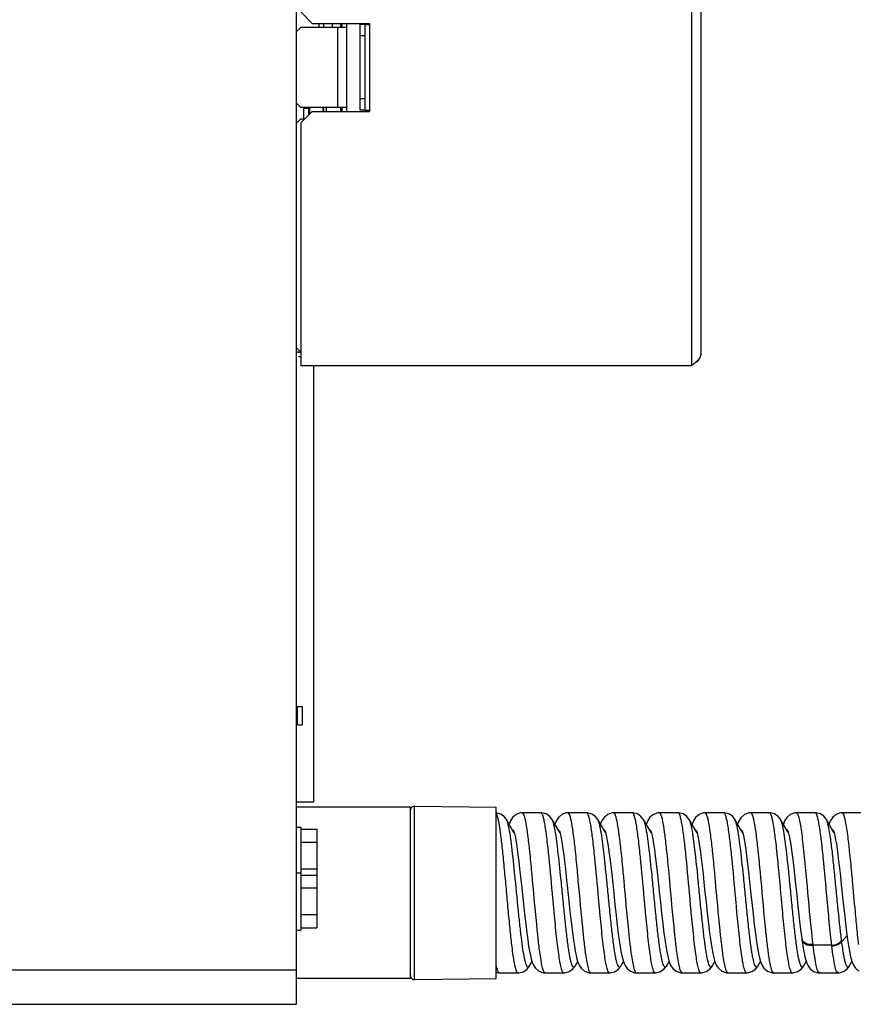
# Model space of a CAD drawing. Units: millimetres. Extents: x 0 to 420, y 0 to 299.
# Drawn here: x 334 to 356, y 222 to 248 of the extents above; entities that cross this region are included whole.
import ezdxf

# ---------------------------------------------------------------- set-up
doc = ezdxf.new("R2010")
doc.units = ezdxf.units.MM
doc.header["$LTSCALE"] = 23.1
doc.layers.get('0').update_dxf_attribs({"linetype": 'CONTINUOUS'})
for name, color, linetype in [('CHAMFERS', 7, 'CONTINUOUS'), ('COVER', 7, 'CONTINUOUS'), ('DTM_AXES', 7, 'CONTINUOUS')]:
    doc.layers.add(name, color=color, linetype=linetype)

msp = doc.modelspace()

# ---------------------------------------------------------------- linework, layer by layer
at = {"color": 7, "linetype": 'Continuous'}
for p, q in [((340.976, 280.33), (340.976, 221.68)), ((341.576, 247.319), (341.576, 247.424)), ((341.696, 247.319), (341.696, 247.424)), ((342.146, 247.319), (342.146, 247.424)), ((342.176, 247.424), (342.176, 247.319)), ((341.696, 245.114), (341.696, 245.219)), ((342.146, 245.114), (342.146, 245.219)), ((342.176, 245.219), (342.176, 245.114)), ((341.036, 238.799), (341.096, 238.799)), ((341.426, 238.439), (341.426, 226.983)), ((341.006, 229.015), (341.006, 229.495)), ((341.126, 229.495), (341.126, 229.015)), ((341.426, 226.983), (340.976, 226.983)), ((344.082, 226.883), (346.226, 226.855)), ((344.082, 222.327), (344.082, 226.883)), ((346.226, 222.355), (346.226, 226.855)), ((346.341, 226.673), (346.226, 226.704)), ((346.433, 226.608), (346.341, 226.673)), ((346.747, 226.66), (346.657, 226.582)), ((346.866, 226.702), (346.747, 226.66)), ((346.912, 226.705), (346.866, 226.702)), ((347.401, 226.705), (346.912, 226.705)), ((346.912, 226.705), (346.912, 226.705)), ((347.425, 226.704), (347.401, 226.705)), ((347.537, 226.675), (347.425, 226.704)), ((347.627, 226.614), (347.537, 226.675)), ((347.947, 226.66), (347.859, 226.585)), ((348.067, 226.702), (347.947, 226.66)), ((348.112, 226.705), (348.067, 226.702)), ((348.601, 226.705), (348.112, 226.705)), ((348.625, 226.704), (348.601, 226.705)), ((348.741, 226.673), (348.625, 226.704)), ((348.833, 226.608), (348.741, 226.673)), ((349.154, 226.663), (349.065, 226.592)), ((349.272, 226.703), (349.154, 226.663)), ((349.312, 226.705), (349.272, 226.703)), ((349.801, 226.705), (349.312, 226.705)), ((349.826, 226.704), (349.801, 226.705)), ((349.938, 226.675), (349.826, 226.704)), ((350.027, 226.613), (349.938, 226.675)), ((350.352, 226.662), (350.262, 226.589)), ((350.468, 226.702), (350.352, 226.662)), ((350.512, 226.705), (350.468, 226.702)), ((351.001, 226.705), (350.512, 226.705)), ((351.023, 226.704), (351.001, 226.705)), ((351.135, 226.676), (351.023, 226.704)), ((351.226, 226.614), (351.135, 226.676)), ((351.552, 226.662), (351.46, 226.586)), ((351.672, 226.703), (351.552, 226.662)), ((351.712, 226.705), (351.672, 226.703)), ((352.201, 226.705), (351.712, 226.705)), ((352.224, 226.704), (352.201, 226.705)), ((352.336, 226.675), (352.224, 226.704)), ((352.427, 226.614), (352.336, 226.675)), ((352.744, 226.658), (352.652, 226.576)), ((352.869, 226.702), (352.744, 226.658)), ((352.912, 226.705), (352.869, 226.702)), ((353.401, 226.705), (352.912, 226.705)), ((352.912, 226.705), (352.912, 226.705)), ((353.425, 226.704), (353.401, 226.705)), ((353.537, 226.675), (353.425, 226.704)), ((353.627, 226.613), (353.537, 226.675)), ((353.947, 226.66), (353.854, 226.579)), ((354.069, 226.702), (353.947, 226.66)), ((354.112, 226.705), (354.069, 226.702)), ((354.601, 226.705), (354.112, 226.705)), ((354.112, 226.705), (354.112, 226.705)), ((354.625, 226.704), (354.601, 226.705)), ((354.737, 226.675), (354.625, 226.704)), ((354.827, 226.614), (354.737, 226.675)), ((355.153, 226.663), (355.063, 226.589)), ((355.27, 226.702), (355.153, 226.663)), ((355.312, 226.705), (355.27, 226.702)), ((355.801, 226.705), (355.312, 226.705)), ((346.495, 226.527), (346.433, 226.608)), ((346.666, 226.235), (346.495, 226.527)), ((346.568, 226.412), (346.566, 226.406)), ((346.602, 226.497), (346.568, 226.412)), ((346.657, 226.582), (346.602, 226.497)), ((347.688, 226.539), (347.627, 226.614)), ((347.695, 226.527), (347.688, 226.539)), ((347.866, 226.235), (347.695, 226.527)), ((347.773, 226.427), (347.766, 226.406)), ((347.807, 226.506), (347.773, 226.427)), ((347.859, 226.585), (347.807, 226.506)), ((348.895, 226.527), (348.833, 226.608)), ((349.066, 226.235), (348.895, 226.527)), ((348.977, 226.439), (348.966, 226.406)), ((349.011, 226.515), (348.977, 226.439)), ((349.065, 226.592), (349.011, 226.515)), ((350.088, 226.539), (350.027, 226.613)), ((350.095, 226.527), (350.088, 226.539)), ((350.266, 226.235), (350.095, 226.527)), ((350.17, 226.418), (350.166, 226.406)), ((350.205, 226.503), (350.17, 226.418)), ((350.262, 226.589), (350.205, 226.503)), ((351.288, 226.539), (351.226, 226.614)), ((351.295, 226.527), (351.288, 226.539)), ((351.466, 226.235), (351.295, 226.527)), ((351.367, 226.409), (351.366, 226.406)), ((351.403, 226.499), (351.367, 226.409)), ((351.46, 226.586), (351.403, 226.499)), ((352.488, 226.539), (352.427, 226.614)), ((352.495, 226.527), (352.488, 226.539)), ((352.666, 226.235), (352.495, 226.527)), ((352.598, 226.489), (352.566, 226.406)), ((352.652, 226.576), (352.598, 226.489)), ((353.688, 226.539), (353.627, 226.613)), ((353.695, 226.527), (353.688, 226.539)), ((353.866, 226.235), (353.695, 226.527)), ((353.8, 226.493), (353.766, 226.407)), ((353.854, 226.579), (353.8, 226.493)), ((354.888, 226.539), (354.827, 226.614)), ((354.895, 226.527), (354.888, 226.539)), ((355.066, 226.235), (354.895, 226.527)), ((354.972, 226.426), (354.966, 226.406)), ((355.008, 226.507), (354.972, 226.426)), ((355.063, 226.589), (355.008, 226.507)), ((340.976, 226.33), (341.096, 226.33)), ((341.096, 226.33), (341.096, 223.63)), ((341.096, 226.273), (341.516, 226.273)), ((341.516, 226.273), (341.516, 223.687)), ((346.701, 226.177), (346.666, 226.235)), ((346.684, 226.231), (346.692, 226.208)), ((346.688, 226.223), (346.688, 226.224)), ((346.692, 226.208), (346.705, 226.161)), ((346.705, 226.161), (346.721, 226.091)), ((347.901, 226.177), (347.866, 226.235)), ((347.884, 226.231), (347.892, 226.208)), ((347.888, 226.223), (347.888, 226.224)), ((347.892, 226.208), (347.905, 226.16)), ((347.905, 226.16), (347.921, 226.09)), ((349.1, 226.177), (349.066, 226.235)), ((349.084, 226.231), (349.092, 226.209)), ((349.092, 226.209), (349.106, 226.157)), ((349.106, 226.157), (349.124, 226.078)), ((350.301, 226.177), (350.266, 226.235)), ((350.284, 226.231), (350.291, 226.213)), ((350.288, 226.223), (350.288, 226.224)), ((350.291, 226.213), (350.303, 226.17)), ((350.303, 226.17), (350.318, 226.104)), ((351.501, 226.177), (351.466, 226.235)), ((351.484, 226.231), (351.488, 226.219)), ((351.488, 226.223), (351.488, 226.224)), ((351.488, 226.219), (351.499, 226.185)), ((351.499, 226.185), (351.513, 226.129)), ((351.513, 226.129), (351.528, 226.053)), ((352.701, 226.176), (352.666, 226.235)), ((352.684, 226.231), (352.69, 226.215)), ((352.688, 226.223), (352.688, 226.224)), ((352.69, 226.215), (352.702, 226.173)), ((352.702, 226.173), (352.718, 226.107)), ((353.901, 226.177), (353.866, 226.235)), ((353.884, 226.231), (353.89, 226.214)), ((353.884, 226.231), (353.884, 226.231)), ((353.89, 226.214), (353.903, 226.169)), ((353.903, 226.169), (353.919, 226.1)), ((355.101, 226.177), (355.066, 226.235)), ((355.084, 226.231), (355.092, 226.209)), ((355.088, 226.223), (355.088, 226.224)), ((355.092, 226.209), (355.105, 226.161)), ((355.105, 226.161), (355.121, 226.092)), ((341.516, 225.927), (341.096, 225.927)), ((346.721, 226.091), (346.738, 225.999)), ((346.738, 225.999), (346.757, 225.887)), ((346.757, 225.887), (346.777, 225.755)), ((347.921, 226.09), (347.939, 225.998)), ((347.939, 225.998), (347.957, 225.886)), ((347.957, 225.886), (347.977, 225.754)), ((349.124, 226.078), (349.143, 225.973)), ((349.143, 225.973), (349.164, 225.843)), ((350.318, 226.104), (350.336, 226.014)), ((350.336, 226.014), (350.356, 225.896)), ((350.356, 225.896), (350.378, 225.749)), ((351.528, 226.053), (351.546, 225.954)), ((351.546, 225.954), (351.566, 225.829)), ((352.718, 226.107), (352.735, 226.016)), ((352.735, 226.016), (352.756, 225.897)), ((352.756, 225.897), (352.778, 225.75)), ((353.919, 226.1), (353.938, 226.003)), ((353.938, 226.003), (353.959, 225.878)), ((353.959, 225.878), (353.981, 225.723)), ((355.121, 226.092), (355.138, 226.001)), ((355.138, 226.001), (355.157, 225.89)), ((355.157, 225.89), (355.176, 225.759)), ((346.777, 225.755), (346.797, 225.603)), ((346.797, 225.603), (346.819, 225.431)), ((347.977, 225.754), (347.998, 225.601)), ((347.998, 225.601), (348.019, 225.429)), ((349.164, 225.843), (349.186, 225.689)), ((349.186, 225.689), (349.209, 225.512)), ((350.378, 225.749), (350.401, 225.574)), ((351.566, 225.829), (351.587, 225.679)), ((351.587, 225.679), (351.61, 225.506)), ((352.778, 225.75), (352.801, 225.576)), ((353.981, 225.723), (354.005, 225.54)), ((355.176, 225.759), (355.197, 225.608)), ((355.197, 225.608), (355.218, 225.438)), ((346.819, 225.431), (346.841, 225.24)), ((348.019, 225.429), (348.042, 225.237)), ((349.209, 225.512), (349.233, 225.313)), ((350.401, 225.574), (350.426, 225.375)), ((350.426, 225.375), (350.451, 225.154)), ((351.61, 225.506), (351.633, 225.314)), ((352.801, 225.576), (352.825, 225.376)), ((352.825, 225.376), (352.851, 225.152)), ((354.005, 225.54), (354.031, 225.328)), ((355.218, 225.438), (355.24, 225.249)), ((340.976, 225.13), (341.096, 225.13)), ((341.096, 225.234), (341.516, 225.234)), ((346.841, 225.24), (346.865, 225.03)), ((348.042, 225.237), (348.065, 225.027)), ((349.233, 225.313), (349.258, 225.093)), ((349.258, 225.093), (349.284, 224.851)), ((350.451, 225.154), (350.478, 224.91)), ((351.633, 225.314), (351.657, 225.102)), ((351.657, 225.102), (351.682, 224.873)), ((352.851, 225.152), (352.878, 224.907)), ((354.031, 225.328), (354.058, 225.091)), ((354.058, 225.091), (354.086, 224.83)), ((355.24, 225.249), (355.263, 225.042)), ((341.096, 225.073), (341.516, 225.073)), ((346.865, 225.03), (346.889, 224.803)), ((348.065, 225.027), (348.09, 224.8)), ((349.284, 224.851), (349.313, 224.584)), ((350.478, 224.91), (350.507, 224.642)), ((351.682, 224.873), (351.708, 224.626)), ((352.878, 224.907), (352.907, 224.639)), ((354.086, 224.83), (354.116, 224.549)), ((355.263, 225.042), (355.288, 224.817)), ((341.516, 224.727), (341.096, 224.727)), ((346.762, 224.617), (346.756, 224.676)), ((346.889, 224.803), (346.942, 224.304)), ((348.09, 224.8), (348.116, 224.556)), ((349.313, 224.584), (349.343, 224.298)), ((350.507, 224.642), (350.537, 224.358)), ((351.708, 224.626), (351.736, 224.36)), ((352.907, 224.639), (352.938, 224.349)), ((355.288, 224.817), (355.313, 224.577)), ((355.313, 224.577), (355.34, 224.324)), ((346.942, 224.304), (346.971, 224.043)), ((348.116, 224.556), (348.143, 224.299)), ((350.537, 224.358), (350.568, 224.072)), ((351.736, 224.36), (351.767, 224.076)), ((352.938, 224.349), (352.97, 224.05)), ((354.116, 224.549), (354.148, 224.252)), ((355.34, 224.324), (355.368, 224.065)), ((346.971, 224.043), (347, 223.785)), ((348.143, 224.299), (348.172, 224.037)), ((349.343, 224.298), (349.374, 224.014)), ((350.568, 224.072), (350.599, 223.798)), ((351.767, 224.076), (351.799, 223.797)), ((352.97, 224.05), (353.002, 223.771)), ((354.148, 224.252), (354.182, 223.945)), ((355.368, 224.065), (355.398, 223.809)), ((341.096, 224.034), (341.516, 224.034)), ((347, 223.785), (347.029, 223.555)), ((348.172, 224.037), (348.201, 223.781)), ((349.374, 224.014), (349.404, 223.755)), ((350.599, 223.798), (350.629, 223.551)), ((351.799, 223.797), (351.829, 223.548)), ((354.182, 223.945), (354.218, 223.638)), ((355.398, 223.809), (355.426, 223.574)), ((340.976, 223.63), (341.096, 223.63)), ((341.096, 223.687), (341.516, 223.687)), ((347.029, 223.555), (347.054, 223.368)), ((348.201, 223.781), (348.229, 223.552)), ((348.229, 223.552), (348.254, 223.365)), ((349.404, 223.755), (349.431, 223.534)), ((349.431, 223.534), (349.456, 223.351)), ((350.629, 223.551), (350.658, 223.34)), ((351.829, 223.548), (351.858, 223.339)), ((353.002, 223.771), (353.032, 223.532)), ((353.032, 223.532), (353.059, 223.33)), ((354.218, 223.638), (354.248, 223.408)), ((355.426, 223.574), (355.452, 223.381)), ((347.054, 223.368), (347.077, 223.21)), ((348.254, 223.365), (348.278, 223.209)), ((349.456, 223.351), (349.48, 223.197)), ((350.658, 223.34), (350.685, 223.165)), ((351.858, 223.339), (351.885, 223.165)), ((353.059, 223.33), (353.086, 223.16)), ((354.248, 223.408), (354.251, 223.385)), ((354.251, 223.385), (354.265, 223.288)), ((354.265, 223.288), (354.287, 223.15)), ((355.299, 223.329), (355.297, 223.35)), ((355.438, 223.486), (355.299, 223.329)), ((355.452, 223.381), (355.476, 223.221)), ((347.077, 223.21), (347.1, 223.077)), ((347.1, 223.077), (347.123, 222.964)), ((348.278, 223.209), (348.301, 223.075)), ((348.301, 223.075), (348.323, 222.963)), ((349.48, 223.197), (349.502, 223.066)), ((349.502, 223.066), (349.525, 222.956)), ((350.685, 223.165), (350.711, 223.019)), ((350.711, 223.019), (350.739, 222.897)), ((351.885, 223.165), (351.912, 223.018)), ((351.912, 223.018), (351.939, 222.897)), ((353.086, 223.16), (353.112, 223.016)), ((353.112, 223.016), (353.138, 222.898)), ((354.287, 223.15), (354.309, 223.03)), ((354.309, 223.03), (354.331, 222.927)), ((354.548, 223.23), (354.545, 223.257)), ((355.038, 223.23), (354.548, 223.23)), ((355.04, 223.208), (355.038, 223.23)), ((355.476, 223.221), (355.499, 223.084)), ((355.499, 223.084), (355.522, 222.969)), ((347.095, 222.683), (347.166, 222.805)), ((347.123, 222.964), (347.146, 222.868)), ((347.146, 222.868), (347.173, 222.783)), ((347.173, 222.783), (347.207, 222.705)), ((348.295, 222.683), (348.366, 222.805)), ((348.323, 222.963), (348.347, 222.867)), ((348.347, 222.867), (348.373, 222.782)), ((348.373, 222.782), (348.407, 222.704)), ((349.495, 222.683), (349.566, 222.805)), ((349.525, 222.956), (349.548, 222.862)), ((349.548, 222.862), (349.574, 222.779)), ((349.574, 222.779), (349.608, 222.701)), ((350.695, 222.683), (350.766, 222.804)), ((350.739, 222.897), (350.768, 222.796)), ((350.768, 222.796), (350.805, 222.708)), ((351.895, 222.683), (351.966, 222.804)), ((351.939, 222.897), (351.968, 222.798)), ((351.968, 222.798), (352.004, 222.71)), ((353.095, 222.683), (353.166, 222.804)), ((353.138, 222.898), (353.167, 222.801)), ((353.167, 222.801), (353.201, 222.715)), ((354.295, 222.683), (354.366, 222.805)), ((354.331, 222.927), (354.355, 222.837)), ((354.355, 222.837), (354.382, 222.759)), ((354.382, 222.759), (354.417, 222.686)), ((355.495, 222.683), (355.566, 222.804)), ((355.522, 222.969), (355.545, 222.871)), ((355.545, 222.871), (355.572, 222.786)), ((355.572, 222.786), (355.605, 222.707)), ((340.976, 222.58), (196.976, 222.58)), ((346.226, 222.523), (346.265, 222.509)), ((346.265, 222.509), (346.312, 222.505)), ((346.312, 222.505), (346.312, 222.505)), ((346.312, 222.505), (346.801, 222.505)), ((346.801, 222.505), (346.821, 222.506)), ((346.821, 222.506), (346.933, 222.534)), ((346.933, 222.534), (347.026, 222.595)), ((347.026, 222.595), (347.088, 222.671)), ((347.088, 222.671), (347.095, 222.683)), ((347.207, 222.705), (347.259, 222.626)), ((347.259, 222.626), (347.347, 222.551)), ((347.347, 222.551), (347.467, 222.508)), ((347.467, 222.508), (347.512, 222.505)), ((347.512, 222.505), (347.512, 222.505)), ((347.512, 222.505), (348.001, 222.505)), ((348.001, 222.505), (348.027, 222.506)), ((348.027, 222.506), (348.141, 222.537)), ((348.141, 222.537), (348.231, 222.6)), ((348.231, 222.6), (348.289, 222.674)), ((348.289, 222.674), (348.295, 222.683)), ((348.407, 222.704), (348.46, 222.625)), ((348.46, 222.625), (348.548, 222.55)), ((348.548, 222.55), (348.668, 222.508)), ((348.668, 222.508), (348.712, 222.505)), ((348.712, 222.505), (348.712, 222.505)), ((348.712, 222.505), (349.201, 222.505)), ((349.201, 222.505), (349.222, 222.506)), ((349.222, 222.506), (349.334, 222.534)), ((349.334, 222.534), (349.426, 222.596)), ((349.426, 222.596), (349.488, 222.671)), ((349.488, 222.671), (349.495, 222.683)), ((349.608, 222.701), (349.661, 222.623)), ((349.661, 222.623), (349.75, 222.549)), ((349.75, 222.549), (349.87, 222.508)), ((349.87, 222.508), (349.912, 222.505)), ((349.912, 222.505), (350.401, 222.505)), ((350.401, 222.505), (350.426, 222.506)), ((350.426, 222.506), (350.54, 222.537)), ((350.54, 222.537), (350.63, 222.599)), ((350.63, 222.599), (350.689, 222.674)), ((350.689, 222.674), (350.695, 222.683)), ((350.805, 222.708), (350.862, 222.622)), ((350.862, 222.622), (350.953, 222.547)), ((350.953, 222.547), (351.071, 222.508)), ((351.071, 222.508), (351.112, 222.505)), ((351.112, 222.505), (351.601, 222.505)), ((351.601, 222.505), (351.625, 222.506)), ((351.625, 222.506), (351.742, 222.537)), ((351.742, 222.537), (351.833, 222.603)), ((351.833, 222.603), (351.895, 222.683)), ((352.004, 222.71), (352.059, 222.625)), ((352.059, 222.625), (352.152, 222.548)), ((352.152, 222.548), (352.273, 222.508)), ((352.273, 222.508), (352.312, 222.505)), ((352.312, 222.505), (352.801, 222.505)), ((352.801, 222.505), (352.825, 222.506)), ((352.825, 222.506), (352.941, 222.537)), ((352.941, 222.537), (353.033, 222.602)), ((353.033, 222.602), (353.095, 222.683)), ((353.201, 222.715), (353.255, 222.63)), ((353.255, 222.63), (353.348, 222.55)), ((353.348, 222.55), (353.472, 222.508)), ((353.472, 222.508), (353.512, 222.505)), ((353.512, 222.505), (354.001, 222.505)), ((354.001, 222.505), (354.025, 222.506)), ((354.025, 222.506), (354.141, 222.537)), ((354.141, 222.537), (354.233, 222.602)), ((354.233, 222.602), (354.295, 222.683)), ((354.417, 222.686), (354.472, 222.612)), ((354.472, 222.612), (354.56, 222.543)), ((354.56, 222.543), (354.675, 222.507)), ((354.675, 222.507), (354.712, 222.505)), ((354.712, 222.505), (355.201, 222.505)), ((355.201, 222.505), (355.238, 222.507)), ((355.238, 222.507), (355.361, 222.547)), ((355.361, 222.547), (355.45, 222.621)), ((355.45, 222.621), (355.495, 222.684)), ((355.605, 222.707), (355.658, 222.627)), ((355.658, 222.627), (355.746, 222.551)), ((344.082, 222.327), (346.226, 222.355)), ((196.976, 221.68), (340.976, 221.68))]:
    msp.add_line(p, q, dxfattribs=at)
at = {"color": 3, "linetype": 'Continuous'}
for p, q in [((342.296, 247.319), (342.056, 247.319)), ((342.056, 247.319), (342.056, 245.219)), ((342.296, 247.424), (342.296, 245.114)), ((342.296, 245.219), (342.056, 245.219)), ((341.036, 238.679), (341.096, 238.679))]:
    msp.add_line(p, q, dxfattribs=at)
at = {"color": 6, "linetype": 'Continuous'}
for p, q in [((341.006, 229.495), (341.126, 229.495)), ((341.006, 229.015), (341.126, 229.015))]:
    msp.add_line(p, q, dxfattribs=at)
at = {"color": 7, "linetype": 'Continuous'}
for centre, radius, start, end in [((341.036, 238.559), 0.24, 90, 104.873), ((344.081, 226.778), 0.105, 89.25, 180), ((346.549, 226.142), 0.161, 30.5103, 31.9088), ((347.749, 226.142), 0.162, 30.5106, 31.8957), ((348.949, 226.141), 0.162, 30.4855, 31.8748), ((350.148, 226.141), 0.162, 30.5152, 31.8212), ((351.353, 226.144), 0.157, 30.4806, 32.6558), ((352.553, 226.144), 0.157, 30.4777, 32.6556), ((353.753, 226.144), 0.157, 30.4635, 32.6126), ((354.952, 226.144), 0.158, 30.4926, 32.5398), ((203.018, 210.633), 144.422, 5.58031, 5.73171), ((344.081, 222.432), 0.105, 180, 270.75)]:
    msp.add_arc(centre, radius, start, end, dxfattribs=at)
for points, knots in [([(346.414, 225.537), (346.399, 225.68), (346.371, 225.94), (346.327, 226.281), (346.288, 226.507), (346.254, 226.63), (346.236, 226.673), (346.226, 226.688)], [0, 0, 0, 0, 0.369593, 0.669735, 0.883157, 0.953825, 1, 1, 1, 1]), ([(347.107, 225.701), (347.092, 225.841), (347.064, 226.087), (347.02, 226.398), (346.978, 226.592), (346.945, 226.68), (346.922, 226.705), (346.912, 226.705)], [0, 0, 0, 0, 0.40578, 0.717412, 0.916362, 0.971116, 1, 1, 1, 1]), ([(347.614, 225.535), (347.597, 225.695), (347.567, 225.981), (347.522, 226.311), (347.485, 226.513), (347.459, 226.614), (347.438, 226.675), (347.412, 226.705), (347.401, 226.705)], [0, 0, 0, 0, 0.402973, 0.716244, 0.831818, 0.917346, 0.972216, 1, 1, 1, 1]), ([(348.307, 225.702), (348.292, 225.841), (348.264, 226.087), (348.22, 226.398), (348.178, 226.592), (348.145, 226.68), (348.122, 226.705), (348.112, 226.705)], [0, 0, 0, 0, 0.405787, 0.717406, 0.916349, 0.971107, 1, 1, 1, 1]), ([(348.813, 225.538), (348.797, 225.698), (348.767, 225.983), (348.722, 226.313), (348.685, 226.514), (348.658, 226.614), (348.638, 226.675), (348.612, 226.705), (348.601, 226.705)], [0, 0, 0, 0, 0.403038, 0.71627, 0.831824, 0.917336, 0.972198, 1, 1, 1, 1]), ([(349.507, 225.703), (349.492, 225.842), (349.464, 226.088), (349.42, 226.398), (349.378, 226.592), (349.345, 226.681), (349.322, 226.705), (349.312, 226.705)], [0, 0, 0, 0, 0.405818, 0.717433, 0.916362, 0.971112, 1, 1, 1, 1]), ([(350.013, 225.538), (349.997, 225.698), (349.967, 225.982), (349.922, 226.313), (349.885, 226.514), (349.858, 226.614), (349.838, 226.675), (349.812, 226.705), (349.801, 226.705)], [0, 0, 0, 0, 0.403021, 0.716259, 0.831812, 0.917326, 0.972194, 1, 1, 1, 1]), ([(350.707, 225.703), (350.692, 225.842), (350.664, 226.088), (350.62, 226.399), (350.578, 226.592), (350.545, 226.681), (350.522, 226.705), (350.512, 226.705)], [0, 0, 0, 0, 0.405841, 0.717465, 0.916378, 0.971118, 1, 1, 1, 1]), ([(351.214, 225.535), (351.197, 225.696), (351.167, 225.981), (351.122, 226.312), (351.085, 226.513), (351.059, 226.614), (351.038, 226.675), (351.012, 226.705), (351.001, 226.705)], [0, 0, 0, 0, 0.402981, 0.716239, 0.83181, 0.917337, 0.97221, 1, 1, 1, 1]), ([(351.907, 225.704), (351.892, 225.842), (351.864, 226.088), (351.82, 226.399), (351.778, 226.592), (351.745, 226.681), (351.722, 226.705), (351.712, 226.705)], [0, 0, 0, 0, 0.405851, 0.717466, 0.916376, 0.971117, 1, 1, 1, 1]), ([(352.414, 225.537), (352.397, 225.697), (352.367, 225.982), (352.322, 226.312), (352.285, 226.514), (352.258, 226.614), (352.238, 226.675), (352.212, 226.705), (352.201, 226.705)], [0, 0, 0, 0, 0.403014, 0.716245, 0.831809, 0.917332, 0.972202, 1, 1, 1, 1]), ([(353.107, 225.704), (353.092, 225.842), (353.064, 226.088), (353.02, 226.399), (352.978, 226.592), (352.945, 226.681), (352.922, 226.705), (352.912, 226.705)], [0, 0, 0, 0, 0.405812, 0.717407, 0.916339, 0.971102, 1, 1, 1, 1]), ([(353.613, 225.538), (353.597, 225.698), (353.567, 225.982), (353.522, 226.312), (353.485, 226.514), (353.458, 226.614), (353.438, 226.675), (353.412, 226.705), (353.401, 226.705)], [0, 0, 0, 0, 0.403017, 0.716245, 0.831803, 0.917322, 0.972193, 1, 1, 1, 1]), ([(354.382, 224.937), (354.36, 225.169), (354.329, 225.503), (354.283, 225.925), (354.25, 226.187), (354.219, 226.398), (354.185, 226.559), (354.16, 226.651), (354.128, 226.705), (354.112, 226.705)], [0, 0, 0, 0, 0.388425, 0.559045, 0.706758, 0.827181, 0.916899, 0.973882, 1, 1, 1, 1]), ([(354.813, 225.537), (354.797, 225.698), (354.767, 225.982), (354.722, 226.312), (354.685, 226.514), (354.658, 226.614), (354.638, 226.675), (354.612, 226.705), (354.601, 226.705)], [0, 0, 0, 0, 0.403012, 0.716228, 0.831789, 0.917315, 0.972195, 1, 1, 1, 1]), ([(355.507, 225.703), (355.492, 225.842), (355.464, 226.088), (355.42, 226.398), (355.378, 226.592), (355.345, 226.681), (355.322, 226.705), (355.312, 226.705)], [0, 0, 0, 0, 0.405835, 0.717443, 0.91637, 0.971118, 1, 1, 1, 1]), ([(346.549, 226.357), (346.545, 226.376), (346.531, 226.434), (346.515, 226.492), (346.495, 226.527)], [0, 0, 0, 0, 0.325561, 1, 1, 1, 1]), ([(347.75, 226.356), (347.745, 226.375), (347.731, 226.433), (347.715, 226.492), (347.695, 226.527)], [0, 0, 0, 0, 0.325716, 1, 1, 1, 1]), ([(348.95, 226.357), (348.945, 226.376), (348.931, 226.434), (348.915, 226.492), (348.895, 226.527)], [0, 0, 0, 0, 0.3256, 1, 1, 1, 1]), ([(350.149, 226.357), (350.145, 226.376), (350.131, 226.434), (350.115, 226.492), (350.095, 226.527)], [0, 0, 0, 0, 0.325541, 1, 1, 1, 1]), ([(351.35, 226.356), (351.346, 226.375), (351.331, 226.433), (351.315, 226.492), (351.295, 226.527)], [0, 0, 0, 0, 0.325837, 1, 1, 1, 1]), ([(352.55, 226.355), (352.546, 226.374), (352.532, 226.432), (352.516, 226.492), (352.495, 226.527)], [0, 0, 0, 0, 0.326054, 1, 1, 1, 1]), ([(353.75, 226.357), (353.745, 226.376), (353.731, 226.434), (353.715, 226.492), (353.695, 226.527)], [0, 0, 0, 0, 0.325626, 1, 1, 1, 1]), ([(355.297, 223.35), (355.257, 223.655), (355.209, 224.131), (355.146, 224.774), (355.098, 225.262), (355.05, 225.704), (355.003, 226.072), (354.955, 226.337), (354.922, 226.481), (354.895, 226.527)], [0, 0, 0, 0, 0.287926, 0.447928, 0.604239, 0.746227, 0.864247, 0.950518, 1, 1, 1, 1]), ([(346.718, 225.056), (346.692, 225.312), (346.646, 225.747), (346.589, 226.182), (346.549, 226.357)], [0, 0, 0, 0, 0.588457, 1, 1, 1, 1]), ([(346.686, 226.227), (346.684, 226.231), (346.676, 226.242), (346.666, 226.252), (346.657, 226.255)], [0, 0, 0, 0, 0.315452, 1, 1, 1, 1]), ([(347.918, 225.058), (347.892, 225.313), (347.846, 225.747), (347.789, 226.181), (347.75, 226.356)], [0, 0, 0, 0, 0.588249, 1, 1, 1, 1]), ([(347.886, 226.227), (347.884, 226.23), (347.876, 226.241), (347.866, 226.252), (347.857, 226.255)], [0, 0, 0, 0, 0.313777, 1, 1, 1, 1]), ([(349.118, 225.058), (349.092, 225.314), (349.046, 225.748), (348.989, 226.182), (348.95, 226.357)], [0, 0, 0, 0, 0.588411, 1, 1, 1, 1]), ([(349.086, 226.227), (349.084, 226.23), (349.077, 226.241), (349.067, 226.251), (349.058, 226.254)], [0, 0, 0, 0, 0.311973, 1, 1, 1, 1]), ([(350.318, 225.057), (350.292, 225.313), (350.246, 225.747), (350.189, 226.182), (350.149, 226.357)], [0, 0, 0, 0, 0.588517, 1, 1, 1, 1]), ([(350.286, 226.227), (350.284, 226.23), (350.277, 226.241), (350.267, 226.251), (350.259, 226.254)], [0, 0, 0, 0, 0.309405, 1, 1, 1, 1]), ([(351.518, 225.058), (351.492, 225.313), (351.446, 225.747), (351.389, 226.18), (351.35, 226.356)], [0, 0, 0, 0, 0.588121, 1, 1, 1, 1]), ([(351.485, 226.229), (351.483, 226.232), (351.476, 226.242), (351.467, 226.251), (351.459, 226.254)], [0, 0, 0, 0, 0.306891, 1, 1, 1, 1]), ([(352.718, 225.059), (352.692, 225.313), (352.646, 225.746), (352.589, 226.179), (352.55, 226.355)], [0, 0, 0, 0, 0.587843, 1, 1, 1, 1]), ([(352.685, 226.229), (352.683, 226.232), (352.676, 226.241), (352.667, 226.25), (352.66, 226.254)], [0, 0, 0, 0, 0.30541, 1, 1, 1, 1]), ([(353.918, 225.057), (353.892, 225.313), (353.846, 225.747), (353.789, 226.181), (353.75, 226.357)], [0, 0, 0, 0, 0.58843, 1, 1, 1, 1]), ([(353.885, 226.229), (353.883, 226.232), (353.876, 226.241), (353.868, 226.25), (353.86, 226.253)], [0, 0, 0, 0, 0.304297, 1, 1, 1, 1]), ([(355.085, 226.228), (355.083, 226.231), (355.077, 226.241), (355.068, 226.25), (355.06, 226.253)], [0, 0, 0, 0, 0.304758, 1, 1, 1, 1]), ([(347.182, 224.935), (347.176, 225.002), (347.152, 225.257), (347.127, 225.513), (347.107, 225.701)], [0, 0, 0, 0, 0.262183, 1, 1, 1, 1]), ([(348.382, 224.931), (348.376, 224.998), (348.352, 225.255), (348.327, 225.513), (348.307, 225.702)], [0, 0, 0, 0, 0.262218, 1, 1, 1, 1]), ([(349.582, 224.932), (349.576, 224.999), (349.552, 225.256), (349.527, 225.513), (349.507, 225.703)], [0, 0, 0, 0, 0.262233, 1, 1, 1, 1]), ([(350.782, 224.936), (350.776, 225.003), (350.752, 225.259), (350.727, 225.515), (350.707, 225.703)], [0, 0, 0, 0, 0.262226, 1, 1, 1, 1]), ([(351.982, 224.931), (351.976, 224.999), (351.952, 225.256), (351.927, 225.514), (351.907, 225.704)], [0, 0, 0, 0, 0.262251, 1, 1, 1, 1]), ([(353.182, 224.932), (353.176, 225), (353.152, 225.257), (353.127, 225.514), (353.107, 225.704)], [0, 0, 0, 0, 0.262252, 1, 1, 1, 1]), ([(355.582, 224.932), (355.576, 224.999), (355.552, 225.257), (355.527, 225.514), (355.507, 225.703)], [0, 0, 0, 0, 0.262242, 1, 1, 1, 1]), ([(346.801, 222.505), (346.791, 222.505), (346.768, 222.529), (346.736, 222.617), (346.694, 222.809), (346.65, 223.116), (346.604, 223.521), (346.557, 223.994), (346.51, 224.507), (346.463, 225.025), (346.431, 225.369), (346.414, 225.537)], [0, 0, 0, 0, 0.009629, 0.027845, 0.094061, 0.197857, 0.333156, 0.491384, 0.662493, 0.835676, 1, 1, 1, 1]), ([(347.748, 224.095), (347.737, 224.217), (347.693, 224.697), (347.65, 225.177), (347.614, 225.535)], [0, 0, 0, 0, 0.253146, 1, 1, 1, 1]), ([(348.948, 224.092), (348.937, 224.214), (348.893, 224.696), (348.85, 225.178), (348.813, 225.538)], [0, 0, 0, 0, 0.25314, 1, 1, 1, 1]), ([(350.148, 224.094), (350.137, 224.216), (350.093, 224.697), (350.05, 225.179), (350.013, 225.538)], [0, 0, 0, 0, 0.253156, 1, 1, 1, 1]), ([(351.348, 224.095), (351.337, 224.216), (351.293, 224.697), (351.25, 225.177), (351.214, 225.535)], [0, 0, 0, 0, 0.253137, 1, 1, 1, 1]), ([(352.548, 224.093), (352.537, 224.215), (352.493, 224.696), (352.45, 225.178), (352.414, 225.537)], [0, 0, 0, 0, 0.253123, 1, 1, 1, 1]), ([(353.748, 224.094), (353.737, 224.216), (353.693, 224.697), (353.65, 225.179), (353.613, 225.538)], [0, 0, 0, 0, 0.253144, 1, 1, 1, 1]), ([(354.948, 224.095), (354.937, 224.216), (354.893, 224.697), (354.85, 225.178), (354.813, 225.537)], [0, 0, 0, 0, 0.253204, 1, 1, 1, 1]), ([(347.346, 223.249), (347.331, 223.373), (347.271, 223.935), (347.222, 224.497), (347.182, 224.935)], [0, 0, 0, 0, 0.221761, 1, 1, 1, 1]), ([(348.295, 222.683), (348.289, 222.673), (348.277, 222.653), (348.239, 222.661), (348.22, 222.704), (348.197, 222.766), (348.175, 222.857), (348.151, 222.974), (348.128, 223.116), (348.096, 223.347), (348.056, 223.68), (348.011, 224.116), (347.965, 224.582), (347.934, 224.899), (347.918, 225.058)], [0, 0, 0, 0, 0.013962, 0.023582, 0.040096, 0.067007, 0.104688, 0.152835, 0.210842, 0.277914, 0.435199, 0.615265, 0.807346, 1, 1, 1, 1]), ([(348.546, 223.249), (348.531, 223.373), (348.471, 223.933), (348.423, 224.494), (348.382, 224.931)], [0, 0, 0, 0, 0.221764, 1, 1, 1, 1]), ([(349.495, 222.683), (349.489, 222.673), (349.477, 222.653), (349.439, 222.661), (349.42, 222.704), (349.397, 222.766), (349.375, 222.857), (349.351, 222.974), (349.328, 223.116), (349.296, 223.347), (349.256, 223.68), (349.211, 224.117), (349.165, 224.582), (349.134, 224.9), (349.118, 225.058)], [0, 0, 0, 0, 0.013957, 0.023576, 0.040089, 0.067003, 0.104689, 0.152838, 0.210853, 0.27794, 0.435228, 0.615289, 0.807361, 1, 1, 1, 1]), ([(349.746, 223.251), (349.731, 223.375), (349.671, 223.935), (349.622, 224.495), (349.582, 224.932)], [0, 0, 0, 0, 0.22185, 1, 1, 1, 1]), ([(350.695, 222.683), (350.689, 222.673), (350.677, 222.653), (350.639, 222.661), (350.62, 222.704), (350.596, 222.766), (350.575, 222.857), (350.551, 222.974), (350.528, 223.116), (350.496, 223.347), (350.456, 223.68), (350.411, 224.116), (350.365, 224.581), (350.334, 224.898), (350.318, 225.057)], [0, 0, 0, 0, 0.013957, 0.023581, 0.04012, 0.067055, 0.104782, 0.152969, 0.211023, 0.278112, 0.435363, 0.615354, 0.807373, 1, 1, 1, 1]), ([(350.946, 223.251), (350.931, 223.375), (350.871, 223.936), (350.822, 224.499), (350.782, 224.936)], [0, 0, 0, 0, 0.221851, 1, 1, 1, 1]), ([(351.895, 222.683), (351.889, 222.673), (351.877, 222.653), (351.839, 222.661), (351.82, 222.704), (351.797, 222.766), (351.775, 222.857), (351.751, 222.974), (351.728, 223.116), (351.696, 223.347), (351.656, 223.68), (351.611, 224.116), (351.565, 224.582), (351.534, 224.899), (351.518, 225.058)], [0, 0, 0, 0, 0.013962, 0.023582, 0.040094, 0.067002, 0.10468, 0.152824, 0.210833, 0.277907, 0.435187, 0.615244, 0.807328, 1, 1, 1, 1]), ([(352.146, 223.252), (352.131, 223.376), (352.071, 223.935), (352.022, 224.495), (351.982, 224.931)], [0, 0, 0, 0, 0.221896, 1, 1, 1, 1]), ([(353.095, 222.683), (353.089, 222.673), (353.077, 222.653), (353.039, 222.661), (353.02, 222.704), (352.997, 222.766), (352.975, 222.857), (352.951, 222.974), (352.928, 223.116), (352.896, 223.348), (352.856, 223.68), (352.811, 224.117), (352.765, 224.582), (352.734, 224.9), (352.718, 225.059)], [0, 0, 0, 0, 0.013957, 0.023575, 0.040088, 0.067002, 0.104689, 0.152841, 0.21086, 0.277954, 0.435243, 0.615295, 0.807362, 1, 1, 1, 1]), ([(353.346, 223.252), (353.331, 223.376), (353.271, 223.935), (353.222, 224.496), (353.182, 224.932)], [0, 0, 0, 0, 0.221901, 1, 1, 1, 1]), ([(354.295, 222.683), (354.289, 222.673), (354.277, 222.653), (354.239, 222.661), (354.22, 222.704), (354.197, 222.766), (354.175, 222.857), (354.151, 222.974), (354.128, 223.115), (354.096, 223.347), (354.056, 223.679), (354.011, 224.115), (353.965, 224.581), (353.934, 224.898), (353.918, 225.057)], [0, 0, 0, 0, 0.013952, 0.023572, 0.040086, 0.066997, 0.104676, 0.152819, 0.210833, 0.277906, 0.435179, 0.615215, 0.8073, 1, 1, 1, 1]), ([(354.545, 223.257), (354.531, 223.381), (354.47, 223.94), (354.422, 224.501), (354.382, 224.937)], [0, 0, 0, 0, 0.221949, 1, 1, 1, 1]), ([(355.682, 223.856), (355.673, 223.943), (355.639, 224.301), (355.607, 224.66), (355.582, 224.932)], [0, 0, 0, 0, 0.242809, 1, 1, 1, 1]), ([(347.095, 222.683), (347.09, 222.674), (347.08, 222.657), (347.048, 222.655), (347.028, 222.687), (347.008, 222.731), (346.988, 222.8), (346.958, 222.931), (346.923, 223.143), (346.883, 223.447), (346.843, 223.805), (346.802, 224.202), (346.775, 224.477), (346.762, 224.617)], [0, 0, 0, 0, 0.015555, 0.025757, 0.040676, 0.064989, 0.099525, 0.144229, 0.262482, 0.414854, 0.594335, 0.79247, 1, 1, 1, 1]), ([(348.001, 222.505), (347.987, 222.505), (347.957, 222.551), (347.933, 222.634), (347.901, 222.776), (347.872, 222.964), (347.841, 223.198), (347.797, 223.58), (347.768, 223.883), (347.748, 224.095)], [0, 0, 0, 0, 0.026379, 0.082556, 0.170897, 0.289812, 0.4364, 0.606814, 1, 1, 1, 1]), ([(349.201, 222.505), (349.187, 222.505), (349.157, 222.551), (349.133, 222.633), (349.101, 222.776), (349.072, 222.963), (349.041, 223.197), (348.998, 223.578), (348.968, 223.881), (348.948, 224.092)], [0, 0, 0, 0, 0.026376, 0.082533, 0.170848, 0.289743, 0.436332, 0.606738, 1, 1, 1, 1]), ([(350.401, 222.505), (350.387, 222.505), (350.357, 222.551), (350.333, 222.634), (350.301, 222.776), (350.272, 222.964), (350.241, 223.198), (350.197, 223.579), (350.168, 223.882), (350.148, 224.094)], [0, 0, 0, 0, 0.026412, 0.082634, 0.171059, 0.290055, 0.43666, 0.607018, 1, 1, 1, 1]), ([(351.601, 222.505), (351.587, 222.505), (351.557, 222.551), (351.533, 222.634), (351.501, 222.776), (351.472, 222.964), (351.441, 223.198), (351.397, 223.58), (351.368, 223.883), (351.348, 224.095)], [0, 0, 0, 0, 0.026378, 0.082552, 0.17089, 0.289809, 0.436405, 0.606823, 1, 1, 1, 1]), ([(352.801, 222.505), (352.787, 222.505), (352.757, 222.551), (352.733, 222.634), (352.701, 222.776), (352.672, 222.963), (352.641, 223.197), (352.598, 223.578), (352.568, 223.881), (352.548, 224.093)], [0, 0, 0, 0, 0.02638, 0.082545, 0.170872, 0.289779, 0.436386, 0.60679, 1, 1, 1, 1]), ([(354.001, 222.505), (353.987, 222.505), (353.957, 222.551), (353.933, 222.634), (353.901, 222.776), (353.872, 222.964), (353.841, 223.198), (353.798, 223.579), (353.768, 223.882), (353.748, 224.094)], [0, 0, 0, 0, 0.026388, 0.082567, 0.17091, 0.289837, 0.436438, 0.60685, 1, 1, 1, 1]), ([(355.038, 223.23), (355.03, 223.295), (354.997, 223.583), (354.969, 223.871), (354.948, 224.095)], [0, 0, 0, 0, 0.225477, 1, 1, 1, 1]), ([(355.746, 223.253), (355.74, 223.299), (355.717, 223.5), (355.697, 223.701), (355.682, 223.856)], [0, 0, 0, 0, 0.230904, 1, 1, 1, 1]), ([(354.248, 223.408), (354.255, 223.358), (354.354, 223.26), (354.477, 223.251), (354.545, 223.257)], [0, 0, 0, 0, 0.42563, 1, 1, 1, 1]), ([(354.251, 223.385), (354.258, 223.334), (354.356, 223.235), (354.481, 223.224), (354.548, 223.23)], [0, 0, 0, 0, 0.428739, 1, 1, 1, 1]), ([(355.038, 223.23), (355.064, 223.232), (355.158, 223.248), (355.252, 223.295), (355.297, 223.35)], [0, 0, 0, 0, 0.271653, 1, 1, 1, 1]), ([(355.04, 223.208), (355.066, 223.21), (355.161, 223.226), (355.255, 223.274), (355.299, 223.329)], [0, 0, 0, 0, 0.271042, 1, 1, 1, 1]), ([(355.495, 222.683), (355.489, 222.673), (355.476, 222.651), (355.436, 222.664), (355.418, 222.711), (355.393, 222.779), (355.37, 222.879), (355.346, 223.005), (355.322, 223.159), (355.307, 223.269), (355.299, 223.329)], [0, 0, 0, 0, 0.047727, 0.081503, 0.141912, 0.240132, 0.37692, 0.550938, 0.759816, 1, 1, 1, 1]), ([(347.378, 223.003), (347.375, 223.022), (347.364, 223.104), (347.354, 223.186), (347.346, 223.249)], [0, 0, 0, 0, 0.234424, 1, 1, 1, 1]), ([(348.579, 222.996), (348.576, 223.016), (348.564, 223.1), (348.554, 223.184), (348.546, 223.249)], [0, 0, 0, 0, 0.233869, 1, 1, 1, 1]), ([(349.777, 223.008), (349.775, 223.027), (349.763, 223.108), (349.753, 223.189), (349.746, 223.251)], [0, 0, 0, 0, 0.234773, 1, 1, 1, 1]), ([(350.979, 222.997), (350.976, 223.016), (350.964, 223.101), (350.954, 223.186), (350.946, 223.251)], [0, 0, 0, 0, 0.233875, 1, 1, 1, 1]), ([(352.179, 222.997), (352.176, 223.017), (352.164, 223.102), (352.154, 223.187), (352.146, 223.252)], [0, 0, 0, 0, 0.233889, 1, 1, 1, 1]), ([(353.378, 223.001), (353.375, 223.021), (353.364, 223.104), (353.353, 223.188), (353.346, 223.252)], [0, 0, 0, 0, 0.234237, 1, 1, 1, 1]), ([(354.712, 222.505), (354.691, 222.505), (354.655, 222.589), (354.624, 222.716), (354.583, 222.952), (354.561, 223.128), (354.548, 223.23)], [0, 0, 0, 0, 0.083886, 0.280187, 0.589671, 1, 1, 1, 1]), ([(355.201, 222.505), (355.181, 222.505), (355.145, 222.586), (355.114, 222.71), (355.074, 222.938), (355.052, 223.109), (355.04, 223.208)], [0, 0, 0, 0, 0.08441, 0.280562, 0.589697, 1, 1, 1, 1]), ([(347.512, 222.505), (347.497, 222.505), (347.465, 222.558), (347.44, 222.649), (347.406, 222.809), (347.388, 222.932), (347.378, 223.003)], [0, 0, 0, 0, 0.088967, 0.283093, 0.589035, 1, 1, 1, 1]), ([(348.712, 222.505), (348.697, 222.505), (348.665, 222.557), (348.64, 222.647), (348.607, 222.805), (348.589, 222.926), (348.579, 222.996)], [0, 0, 0, 0, 0.089192, 0.283261, 0.589068, 1, 1, 1, 1]), ([(349.912, 222.505), (349.896, 222.505), (349.865, 222.559), (349.839, 222.651), (349.805, 222.812), (349.787, 222.936), (349.777, 223.008)], [0, 0, 0, 0, 0.088813, 0.28296, 0.589034, 1, 1, 1, 1]), ([(351.112, 222.505), (351.097, 222.505), (351.065, 222.557), (351.04, 222.647), (351.007, 222.805), (350.989, 222.926), (350.979, 222.997)], [0, 0, 0, 0, 0.089164, 0.283238, 0.589058, 1, 1, 1, 1]), ([(352.312, 222.505), (352.297, 222.505), (352.265, 222.557), (352.24, 222.648), (352.207, 222.806), (352.189, 222.927), (352.179, 222.997)], [0, 0, 0, 0, 0.089139, 0.283211, 0.589038, 1, 1, 1, 1]), ([(353.512, 222.505), (353.497, 222.505), (353.465, 222.558), (353.44, 222.649), (353.406, 222.808), (353.388, 222.931), (353.378, 223.001)], [0, 0, 0, 0, 0.088993, 0.283089, 0.588993, 1, 1, 1, 1]), ([(346.312, 222.505), (346.304, 222.505), (346.283, 222.523), (346.253, 222.593), (346.237, 222.662), (346.226, 222.715)], [0, 0, 0, 0, 0.108585, 0.302728, 1, 1, 1, 1])]:
    msp.add_open_spline(points, degree=3, knots=knots, dxfattribs=at)
at = {"layer": 'CHAMFERS', "color": 3, "linetype": 'Continuous'}
for p, q in [((341.096, 247.319), (340.976, 247.199)), ((342.056, 247.319), (341.096, 247.319)), ((340.976, 245.339), (341.096, 245.219)), ((342.056, 245.219), (341.096, 245.219)), ((340.976, 244.799), (341.096, 244.919)), ((341.096, 244.919), (341.201, 244.919)), ((340.976, 238.919), (341.096, 238.799))]:
    msp.add_line(p, q, dxfattribs=at)
at = {"layer": 'COVER', "color": 3, "linetype": 'Continuous'}
for p, q in [((351.356, 272.579), (351.356, 238.439)), ((351.596, 272.459), (351.596, 238.739)), ((341.096, 247.724), (341.396, 247.424)), ((341.396, 247.424), (342.896, 247.424)), ((342.776, 247.394), (342.896, 247.394)), ((342.776, 247.394), (342.776, 245.144)), ((342.896, 247.424), (342.896, 245.114)), ((341.396, 245.114), (341.096, 244.814)), ((341.177, 244.919), (341.177, 245.219)), ((341.396, 245.114), (342.896, 245.114)), ((342.776, 245.144), (342.896, 245.144)), ((341.096, 244.814), (341.096, 238.439)), ((351.356, 238.439), (341.096, 238.439))]:
    msp.add_line(p, q, dxfattribs=at)
at = {"layer": 'COVER', "color": 7, "linetype": 'Continuous'}
for p, q in [((341.921, 247.424), (341.921, 247.319)), ((342.776, 247.394), (342.656, 247.394)), ((342.656, 245.144), (342.656, 247.394)), ((342.776, 247.094), (342.656, 247.094)), ((342.776, 245.444), (342.656, 245.444)), ((341.297, 245.189), (341.177, 245.189)), ((341.297, 245.219), (341.297, 245.014)), ((341.332, 245.05), (341.332, 245.219)), ((341.686, 245.114), (341.686, 245.219)), ((341.771, 245.114), (341.771, 245.219)), ((342.776, 245.144), (342.656, 245.144))]:
    msp.add_line(p, q, dxfattribs=at)
at = {"layer": 'COVER', "color": 3, "linetype": 'Continuous'}
for centre, radius, start, end in [((350.639, 239.453), 1.24, 311.0362, 311.4581), ((351.356, 238.739), 0.24, 295.7318, 360)]:
    msp.add_arc(centre, radius, start, end, dxfattribs=at)
for points in [[(351.453, 238.518), (351.421, 238.491), (351.389, 238.465), (351.356, 238.439)], [(351.596, 238.739), (351.596, 238.713), (351.589, 238.687), (351.578, 238.664)]]:
    msp.add_open_spline(points, degree=3, dxfattribs=at)
msp.add_open_spline([(351.578, 238.664), (351.572, 238.652), (351.54, 238.599), (351.496, 238.556), (351.46, 238.524)], degree=3, knots=[0, 0, 0, 0, 0.2204, 1, 1, 1, 1], dxfattribs=at)
at = {"layer": 'DTM_AXES', "color": 7, "linetype": 'Continuous'}
for p, q in [((343.976, 226.855), (340.976, 226.855)), ((343.976, 222.355), (343.976, 226.855)), ((343.976, 222.355), (340.976, 222.355))]:
    msp.add_line(p, q, dxfattribs=at)

doc.saveas('drawing.dxf')
